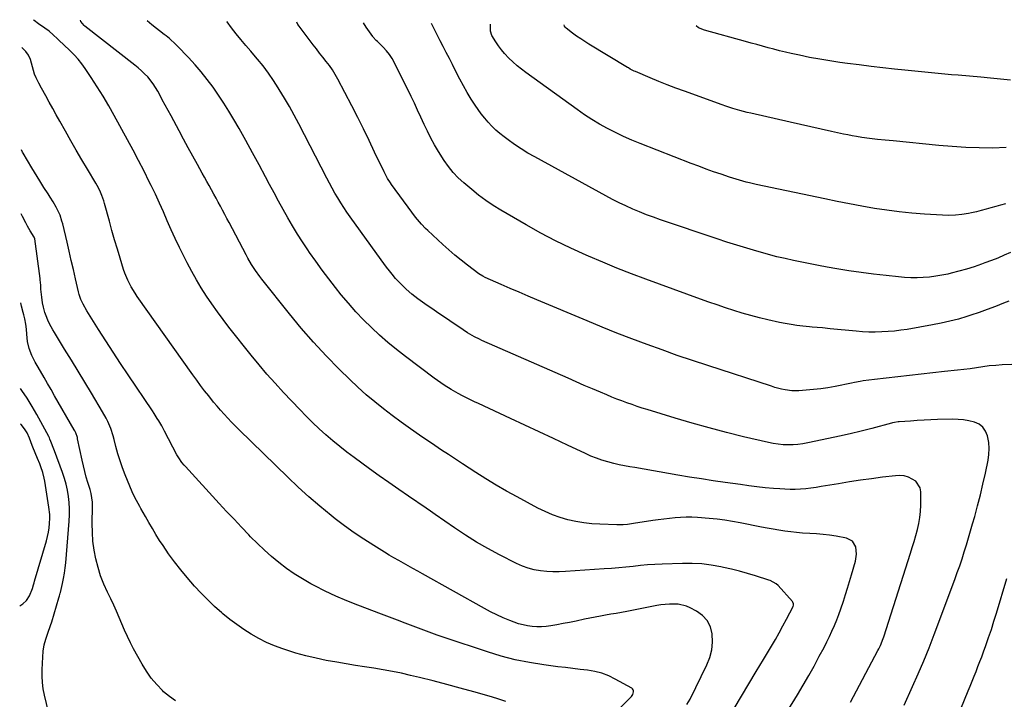
# Model space of a CAD drawing. Units: inches. Extents: x 1890270 to 1895461, y 459005 to 464355.
# Drawn here: x 1890290 to 1890855, y 463965 to 464355 of the extents above; entities that cross this region are included whole.
import ezdxf

# ---------------------------------------------------------------- set-up
doc = ezdxf.new("R2010")
doc.units = ezdxf.units.IN
doc.header["$MEASUREMENT"] = 0
doc.layers.add('7', color=7, linetype='Continuous')
doc.layers.add('8', color=7, linetype='Continuous')

msp = doc.modelspace()

# ---------------------------------------------------------------- linework, layer by layer
at = {"layer": '7', "color": 18}
for points in [[(1890699.66, 463960.11, 1828), (1890703.88, 463967.16, 1828), (1890708.1, 463974.22, 1828), (1890712.32, 463981.28, 1828), (1890716.55, 463988.34, 1828), (1890721.08, 463995.92, 1828), (1890723.33, 463999.77, 1828), (1890725.54, 464003.64, 1828), (1890727.68, 464007.55, 1828), (1890729.77, 464011.49, 1828), (1890733.52, 464018.72, 1828), (1890733.77, 464019.43, 1828), (1890733.8, 464020.17, 1828), (1890733.43, 464021.21, 1828), (1890733.21, 464021.51, 1828), (1890724.84, 464030.7, 1828), (1890723.7, 464031.76, 1828), (1890720.28, 464033.6, 1828), (1890719.54, 464033.86, 1828), (1890711.94, 464036.23, 1828), (1890707.37, 464037.59, 1828), (1890702.78, 464038.87, 1828), (1890698.16, 464040.04, 1828), (1890693.52, 464041.13, 1828), (1890691.98, 464041.46, 1828), (1890686.54, 464042.45, 1828), (1890681.07, 464043.15, 1828), (1890675.56, 464043.43, 1828), (1890670.03, 464043.43, 1828), (1890658.36, 464042.98, 1828), (1890654.2, 464042.77, 1828), (1890650.04, 464042.5, 1828), (1890645.89, 464042.14, 1828), (1890641.75, 464041.71, 1828), (1890637.61, 464041.27, 1828), (1890633.46, 464040.87, 1828), (1890629.31, 464040.52, 1828), (1890625.16, 464040.22, 1828), (1890602.96, 464038.76, 1828), (1890599.34, 464038.62, 1828), (1890595.73, 464038.62, 1828), (1890592.13, 464038.8, 1828), (1890588.52, 464039.12, 1828), (1890584.98, 464039.73, 1828), (1890581.51, 464040.58, 1828), (1890578.16, 464041.8, 1828), (1890574.87, 464043.27, 1828), (1890565.07, 464048.3, 1828), (1890558.43, 464051.87, 1828), (1890551.9, 464055.62, 1828), (1890545.52, 464059.62, 1828), (1890539.24, 464063.8, 1828), (1890528.14, 464071.5, 1828), (1890525.53, 464073.31, 1828), (1890522.92, 464075.11, 1828), (1890512.89, 464081.95, 1828), (1890507.24, 464085.83, 1828), (1890501.62, 464089.76, 1828), (1890496.03, 464093.74, 1828), (1890490.47, 464097.75, 1828), (1890481.68, 464104.15, 1828), (1890477.51, 464107.28, 1828), (1890473.41, 464110.48, 1828), (1890469.4, 464113.79, 1828), (1890465.44, 464117.18, 1828), (1890461.59, 464120.67, 1828), (1890457.8, 464124.23, 1828), (1890454.11, 464127.9, 1828), (1890450.49, 464131.64, 1828), (1890441.12, 464141.57, 1828), (1890436.34, 464146.77, 1828), (1890431.66, 464152.04, 1828), (1890427.1, 464157.44, 1828), (1890422.64, 464162.92, 1828), (1890409.85, 464179.05, 1828), (1890406.48, 464183.4, 1828), (1890403.2, 464187.81, 1828), (1890400.03, 464192.31, 1828), (1890396.94, 464196.87, 1828), (1890393.99, 464201.51, 1828), (1890391.14, 464206.21, 1828), (1890388.46, 464211.01, 1828), (1890385.89, 464215.88, 1828), (1890383.9, 464219.8, 1828), (1890381.43, 464224.79, 1828), (1890379.02, 464229.82, 1828), (1890376.72, 464234.89, 1828), (1890374.49, 464240, 1828), (1890372.26, 464245.11, 1828), (1890369.99, 464250.19, 1828), (1890367.63, 464255.24, 1828), (1890365.22, 464260.26, 1828), (1890364.15, 464262.45, 1828), (1890361.12, 464268.52, 1828), (1890358.04, 464274.57, 1828), (1890354.88, 464280.57, 1828), (1890351.66, 464286.55, 1828), (1890344.03, 464300.48, 1828), (1890340.88, 464306.05, 1828), (1890337.64, 464311.56, 1828), (1890334.26, 464316.98, 1828), (1890330.78, 464322.34, 1828), (1890327.42, 464327.36, 1828), (1890325.46, 464330.1, 1828), (1890323.38, 464332.73, 1828), (1890321.12, 464335.22, 1828), (1890318.75, 464337.61, 1828), (1890315, 464341.13, 1828), (1890312.65, 464343.33, 1828), (1890311.49, 464344.43, 1828), (1890309, 464346.8, 1828), (1890306.67, 464348.84, 1828), (1890304.15, 464350.63, 1828), (1890300.64, 464352.98, 1828), (1890298.04, 464355.02, 1828), (1890297.73, 464355.45, 1828)], [(1890766.38, 463963.77, 1832), (1890782.16, 463993.34, 1832), (1890782.66, 463994.3, 1832), (1890783.59, 463996.25, 1832), (1890785.17, 464000.25, 1832), (1890785.52, 464001.27, 1832), (1890800.83, 464049.19, 1832), (1890801.89, 464052.58, 1832), (1890802.91, 464055.98, 1832), (1890803.88, 464059.39, 1832), (1890804.83, 464062.81, 1832), (1890805.61, 464066.25, 1832), (1890806.21, 464069.72, 1832), (1890806.54, 464073.23, 1832), (1890806.69, 464076.76, 1832), (1890806.71, 464084.43, 1832), (1890806.3, 464086.78, 1832), (1890803.98, 464090.56, 1832), (1890799.68, 464092.92, 1832), (1890797.25, 464093.57, 1832), (1890794.75, 464093.78, 1832), (1890792.2, 464093.7, 1832), (1890784.75, 464092.82, 1832), (1890778.44, 464092.02, 1832), (1890772.15, 464091.15, 1832), (1890765.86, 464090.19, 1832), (1890759.59, 464089.16, 1832), (1890749.65, 464087.45, 1832), (1890746.69, 464086.99, 1832), (1890743.73, 464086.59, 1832), (1890740.75, 464086.28, 1832), (1890737.76, 464086.04, 1832), (1890734.77, 464085.91, 1832), (1890731.78, 464085.86, 1832), (1890728.79, 464085.95, 1832), (1890725.8, 464086.13, 1832), (1890722.19, 464086.43, 1832), (1890717.48, 464086.87, 1832), (1890712.78, 464087.41, 1832), (1890708.09, 464088.01, 1832), (1890703.4, 464088.64, 1832), (1890694.48, 464089.86, 1832), (1890687.68, 464090.83, 1832), (1890680.89, 464091.85, 1832), (1890674.11, 464092.94, 1832), (1890667.34, 464094.09, 1832), (1890642.79, 464098.38, 1832), (1890639.76, 464098.89, 1832), (1890636.73, 464099.38, 1832), (1890633.72, 464099.93, 1832), (1890630.74, 464100.67, 1832), (1890627.12, 464101.67, 1832), (1890623.86, 464102.66, 1832), (1890620.64, 464103.76, 1832), (1890617.49, 464105.03, 1832), (1890614.37, 464106.4, 1832), (1890604.15, 464111.23, 1832), (1890595.95, 464115.1, 1832), (1890587.74, 464118.95, 1832), (1890579.53, 464122.79, 1832), (1890571.31, 464126.62, 1832), (1890553.03, 464135.13, 1832), (1890550.71, 464136.22, 1832), (1890548.4, 464137.33, 1832), (1890546.11, 464138.46, 1832), (1890543.82, 464139.62, 1832), (1890541.35, 464140.91, 1832), (1890537.3, 464143.24, 1832), (1890533.37, 464145.75, 1832), (1890529.53, 464148.41, 1832), (1890527.65, 464149.79, 1832), (1890511.07, 464162.2, 1832), (1890506.02, 464166.13, 1832), (1890501.07, 464170.18, 1832), (1890496.26, 464174.4, 1832), (1890491.56, 464178.74, 1832), (1890487.02, 464183.25, 1832), (1890482.61, 464187.87, 1832), (1890478.39, 464192.67, 1832), (1890474.29, 464197.58, 1832), (1890470.97, 464201.73, 1832), (1890467.1, 464206.68, 1832), (1890463.3, 464211.69, 1832), (1890459.61, 464216.78, 1832), (1890456.01, 464221.93, 1832), (1890455.03, 464223.36, 1832), (1890452.03, 464227.88, 1832), (1890449.1, 464232.44, 1832), (1890446.29, 464237.08, 1832), (1890443.56, 464241.77, 1832), (1890440.91, 464246.5, 1832), (1890438.28, 464251.25, 1832), (1890435.7, 464256.02, 1832), (1890433.15, 464260.81, 1832), (1890430.84, 464265.2, 1832), (1890427.11, 464272.18, 1832), (1890423.35, 464279.13, 1832), (1890419.51, 464286.05, 1832), (1890415.63, 464292.94, 1832), (1890412.65, 464298.18, 1832), (1890409.84, 464302.93, 1832), (1890406.94, 464307.62, 1832), (1890403.89, 464312.21, 1832), (1890400.74, 464316.74, 1832), (1890397.43, 464321.15, 1832), (1890394, 464325.46, 1832), (1890390.39, 464329.62, 1832), (1890386.66, 464333.68, 1832), (1890380.22, 464340.4, 1832), (1890379.34, 464341.29, 1832), (1890375.67, 464344.66, 1832), (1890373.73, 464346.24, 1832), (1890372.75, 464347.01, 1832), (1890365.53, 464352.5, 1832), (1890362.88, 464354.84, 1832)], [(1890797.26, 463962.11, 1834), (1890802.06, 463972.71, 1834), (1890805.32, 463980.09, 1834), (1890808.48, 463987.52, 1834), (1890811.48, 463995.01, 1834), (1890814.39, 464002.54, 1834), (1890826.23, 464034.14, 1834), (1890827.67, 464038.09, 1834), (1890829.07, 464042.05, 1834), (1890830.4, 464046.04, 1834), (1890831.68, 464050.04, 1834), (1890832.92, 464054.05, 1834), (1890834.13, 464058.08, 1834), (1890835.32, 464062.11, 1834), (1890836.48, 464066.15, 1834), (1890837.67, 464070.35, 1834), (1890839.35, 464076.51, 1834), (1890840.94, 464082.69, 1834), (1890842.41, 464088.91, 1834), (1890843.79, 464095.14, 1834), (1890845.36, 464102.61, 1834), (1890845.84, 464105.98, 1834), (1890846.02, 464109.35, 1834), (1890845.76, 464112.71, 1834), (1890845.09, 464116.56, 1834), (1890843.95, 464119.28, 1834), (1890842.38, 464121.59, 1834), (1890840.15, 464123.27, 1834), (1890837.49, 464124.54, 1834), (1890834.4, 464125.27, 1834), (1890831.28, 464125.81, 1834), (1890828.13, 464126.07, 1834), (1890824.95, 464126.13, 1834), (1890816.31, 464125.9, 1834), (1890812.46, 464125.77, 1834), (1890808.61, 464125.61, 1834), (1890804.76, 464125.39, 1834), (1890800.92, 464125.13, 1834), (1890794.33, 464124.64, 1834), (1890793.78, 464124.59, 1834), (1890791.6, 464124.25, 1834), (1890790.53, 464124.01, 1834), (1890789.99, 464123.88, 1834), (1890778.68, 464120.92, 1834), (1890772.48, 464119.34, 1834), (1890766.26, 464117.83, 1834), (1890760.03, 464116.4, 1834), (1890753.78, 464115.04, 1834), (1890741.93, 464112.54, 1834), (1890739.12, 464112.04, 1834), (1890736.3, 464111.66, 1834), (1890733.46, 464111.47, 1834), (1890730.61, 464111.4, 1834), (1890727.76, 464111.52, 1834), (1890724.93, 464111.77, 1834), (1890722.12, 464112.21, 1834), (1890719.33, 464112.77, 1834), (1890705.1, 464116.13, 1834), (1890695.23, 464118.56, 1834), (1890685.39, 464121.12, 1834), (1890675.6, 464123.87, 1834), (1890665.85, 464126.75, 1834), (1890649.84, 464131.64, 1834), (1890646.91, 464132.57, 1834), (1890643.98, 464133.52, 1834), (1890641.08, 464134.53, 1834), (1890638.18, 464135.56, 1834), (1890635.3, 464136.64, 1834), (1890632.42, 464137.75, 1834), (1890629.57, 464138.9, 1834), (1890626.73, 464140.07, 1834), (1890623.05, 464141.62, 1834), (1890618.37, 464143.6, 1834), (1890613.71, 464145.6, 1834), (1890609.05, 464147.62, 1834), (1890604.4, 464149.65, 1834), (1890554.98, 464171.39, 1834), (1890553.57, 464172.03, 1834), (1890550.8, 464173.4, 1834), (1890546.76, 464175.68, 1834), (1890544.16, 464177.36, 1834), (1890528.82, 464187.8, 1834), (1890526.16, 464189.65, 1834), (1890523.51, 464191.51, 1834), (1890520.88, 464193.41, 1834), (1890518.27, 464195.34, 1834), (1890514.85, 464197.95, 1834), (1890511.53, 464200.76, 1834), (1890508.39, 464203.76, 1834), (1890505.45, 464206.96, 1834), (1890503.5, 464209.31, 1834), (1890501.87, 464211.36, 1834), (1890500.27, 464213.43, 1834), (1890498.7, 464215.52, 1834), (1890497.15, 464217.63, 1834), (1890479.38, 464242.32, 1834), (1890477.52, 464244.97, 1834), (1890475.72, 464247.65, 1834), (1890473.98, 464250.37, 1834), (1890472.29, 464253.13, 1834), (1890470.67, 464255.93, 1834), (1890469.08, 464258.74, 1834), (1890467.53, 464261.58, 1834), (1890466.02, 464264.44, 1834), (1890449.92, 464295.61, 1834), (1890447.26, 464300.62, 1834), (1890444.52, 464305.59, 1834), (1890441.67, 464310.5, 1834), (1890438.74, 464315.36, 1834), (1890438.17, 464316.29, 1834), (1890435.38, 464320.59, 1834), (1890432.47, 464324.8, 1834), (1890429.38, 464328.88, 1834), (1890426.17, 464332.87, 1834), (1890425.15, 464334.09, 1834), (1890422.35, 464337.4, 1834), (1890419.56, 464340.71, 1834), (1890416.75, 464344.02, 1834), (1890413.95, 464347.33, 1834), (1890411.26, 464350.71, 1834), (1890408.74, 464354.2, 1834), (1890408.62, 464354.4, 1834)], [(1890859.06, 464157.65, 1836), (1890853.44, 464157.34, 1836), (1890849.75, 464157.07, 1836), (1890846.07, 464156.73, 1836), (1890842.41, 464156.27, 1836), (1890838.75, 464155.74, 1836), (1890835.11, 464155.16, 1836), (1890831.44, 464154.63, 1836), (1890827.76, 464154.25, 1836), (1890825.91, 464154.08, 1836), (1890822.23, 464153.72, 1836), (1890820.38, 464153.52, 1836), (1890780.24, 464149.03, 1836), (1890776.93, 464148.61, 1836), (1890773.63, 464148.1, 1836), (1890771.98, 464147.81, 1836), (1890768.7, 464147.2, 1836), (1890767.06, 464146.88, 1836), (1890757.55, 464144.94, 1836), (1890753.46, 464144.2, 1836), (1890749.35, 464143.57, 1836), (1890745.22, 464143.12, 1836), (1890741.07, 464142.78, 1836), (1890736.72, 464142.52, 1836), (1890732.77, 464142.53, 1836), (1890728.86, 464143.04, 1836), (1890726.92, 464143.45, 1836), (1890723.08, 464144.45, 1836), (1890721.18, 464145.03, 1836), (1890684.56, 464156.93, 1836), (1890675.8, 464159.83, 1836), (1890667.07, 464162.8, 1836), (1890658.37, 464165.88, 1836), (1890649.69, 464169.02, 1836), (1890641.06, 464172.27, 1836), (1890632.45, 464175.6, 1836), (1890623.89, 464179.04, 1836), (1890615.36, 464182.56, 1836), (1890586.53, 464194.7, 1836), (1890581.41, 464196.87, 1836), (1890576.3, 464199.06, 1836), (1890571.19, 464201.27, 1836), (1890566.09, 464203.5, 1836), (1890556.85, 464207.56, 1836), (1890555.46, 464208.23, 1836), (1890553.29, 464209.59, 1836), (1890546.7, 464214.54, 1836), (1890543.04, 464217.38, 1836), (1890539.44, 464220.29, 1836), (1890535.93, 464223.32, 1836), (1890532.5, 464226.42, 1836), (1890523.92, 464234.41, 1836), (1890522.67, 464235.62, 1836), (1890520.27, 464238.15, 1836), (1890518.02, 464240.81, 1836), (1890516.93, 464242.17, 1836), (1890514.82, 464244.96, 1836), (1890503.16, 464260.93, 1836), (1890502.55, 464261.78, 1836), (1890500.85, 464264.39, 1836), (1890498.88, 464268.06, 1836), (1890493.44, 464279.51, 1836), (1890490.24, 464286.16, 1836), (1890487, 464292.79, 1836), (1890483.69, 464299.39, 1836), (1890480.33, 464305.96, 1836), (1890472.35, 464321.41, 1836), (1890470.87, 464324.06, 1836), (1890469.28, 464326.64, 1836), (1890467.54, 464329.12, 1836), (1890465.68, 464331.53, 1836), (1890463.76, 464333.89, 1836), (1890461.87, 464336.27, 1836), (1890460, 464338.68, 1836), (1890458.15, 464341.1, 1836), (1890450.17, 464351.7, 1836), (1890449.43, 464352.77, 1836), (1890448.71, 464354.02, 1836)], [(1890857.25, 464193.96, 1838), (1890854.26, 464192.73, 1838), (1890849.6, 464190.88, 1838), (1890844.92, 464189.1, 1838), (1890840.19, 464187.43, 1838), (1890835.44, 464185.84, 1838), (1890833.26, 464185.13, 1838), (1890828.37, 464183.67, 1838), (1890823.45, 464182.34, 1838), (1890818.47, 464181.22, 1838), (1890813.46, 464180.24, 1838), (1890799.02, 464177.73, 1838), (1890795.38, 464177.18, 1838), (1890791.72, 464176.72, 1838), (1890788.05, 464176.42, 1838), (1890784.36, 464176.22, 1838), (1890780.67, 464176.17, 1838), (1890776.98, 464176.21, 1838), (1890773.3, 464176.39, 1838), (1890769.62, 464176.67, 1838), (1890754.75, 464178.09, 1838), (1890750.33, 464178.51, 1838), (1890747.38, 464178.78, 1838), (1890744.44, 464179.05, 1838), (1890742.96, 464179.2, 1838), (1890739.11, 464179.58, 1838), (1890735.72, 464179.97, 1838), (1890732.34, 464180.46, 1838), (1890728.99, 464181.06, 1838), (1890725.65, 464181.75, 1838), (1890719.04, 464183.25, 1838), (1890714.13, 464184.43, 1838), (1890709.23, 464185.69, 1838), (1890704.37, 464187.08, 1838), (1890699.54, 464188.55, 1838), (1890694.73, 464190.11, 1838), (1890689.93, 464191.71, 1838), (1890685.15, 464193.37, 1838), (1890680.39, 464195.07, 1838), (1890649.03, 464206.49, 1838), (1890640.72, 464209.6, 1838), (1890632.46, 464212.82, 1838), (1890624.25, 464216.2, 1838), (1890616.09, 464219.68, 1838), (1890614.69, 464220.29, 1838), (1890605.93, 464224.3, 1838), (1890597.27, 464228.5, 1838), (1890588.76, 464233, 1838), (1890580.35, 464237.69, 1838), (1890565.81, 464246.12, 1838), (1890561.45, 464248.8, 1838), (1890557.2, 464251.64, 1838), (1890553.1, 464254.7, 1838), (1890549.11, 464257.92, 1838), (1890544.56, 464261.79, 1838), (1890541.41, 464264.68, 1838), (1890538.49, 464267.81, 1838), (1890535.82, 464271.15, 1838), (1890533.39, 464274.67, 1838), (1890530.12, 464279.8, 1838), (1890527.83, 464283.59, 1838), (1890525.65, 464287.44, 1838), (1890523.66, 464291.38, 1838), (1890521.77, 464295.39, 1838), (1890519.96, 464299.43, 1838), (1890518.11, 464303.46, 1838), (1890516.22, 464307.47, 1838), (1890514.29, 464311.46, 1838), (1890504.85, 464330.75, 1838), (1890503.49, 464333.19, 1838), (1890501.99, 464335.5, 1838), (1890500.24, 464337.65, 1838), (1890498.35, 464339.69, 1838), (1890495.04, 464342.89, 1838), (1890494.31, 464343.59, 1838), (1890492.59, 464345.41, 1838), (1890492.3, 464345.82, 1838), (1890488.65, 464351.16, 1838), (1890487.08, 464353.66, 1838)], [(1890855.28, 464249.76, 1842), (1890852.5, 464249.07, 1842), (1890849.74, 464248.3, 1842), (1890846.99, 464247.49, 1842), (1890844.24, 464246.67, 1842), (1890841.48, 464245.92, 1842), (1890838.69, 464245.25, 1842), (1890835.9, 464244.63, 1842), (1890834.1, 464244.26, 1842), (1890830.39, 464243.65, 1842), (1890826.66, 464243.24, 1842), (1890822.91, 464243.12, 1842), (1890819.14, 464243.2, 1842), (1890808.85, 464243.84, 1842), (1890801.64, 464244.4, 1842), (1890794.44, 464245.12, 1842), (1890787.27, 464246.07, 1842), (1890780.12, 464247.18, 1842), (1890773, 464248.45, 1842), (1890765.88, 464249.76, 1842), (1890758.77, 464251.16, 1842), (1890751.68, 464252.61, 1842), (1890712.31, 464260.88, 1842), (1890708.45, 464261.75, 1842), (1890706.53, 464262.23, 1842), (1890702.72, 464263.26, 1842), (1890698.94, 464264.42, 1842), (1890697.06, 464265.05, 1842), (1890692.2, 464266.71, 1842), (1890687.9, 464268.21, 1842), (1890683.62, 464269.75, 1842), (1890679.36, 464271.34, 1842), (1890675.11, 464272.97, 1842), (1890645.78, 464284.4, 1842), (1890641.01, 464286.36, 1842), (1890636.29, 464288.42, 1842), (1890631.63, 464290.64, 1842), (1890627.03, 464292.97, 1842), (1890622.52, 464295.48, 1842), (1890618.09, 464298.1, 1842), (1890613.78, 464300.91, 1842), (1890609.54, 464303.85, 1842), (1890580.21, 464325.06, 1842), (1890577.64, 464327.01, 1842), (1890575.14, 464329.05, 1842), (1890572.75, 464331.2, 1842), (1890570.42, 464333.43, 1842), (1890567.92, 464336.09, 1842), (1890566.11, 464338.21, 1842), (1890564.44, 464340.45, 1842), (1890562.86, 464342.77, 1842), (1890560.7, 464346.39, 1842), (1890559.95, 464348.9, 1842), (1890559.8, 464352.79, 1842), (1890559.82, 464352.97, 1842)], [(1890855.65, 464282.01, 1844), (1890847.95, 464281.8, 1844), (1890840.23, 464281.9, 1844), (1890832.52, 464282.15, 1844), (1890824.82, 464282.63, 1844), (1890817.13, 464283.27, 1844), (1890790.87, 464285.84, 1844), (1890786.35, 464286.29, 1844), (1890781.84, 464286.75, 1844), (1890777.34, 464287.28, 1844), (1890772.85, 464287.92, 1844), (1890769.89, 464288.4, 1844), (1890767.41, 464288.84, 1844), (1890764.95, 464289.32, 1844), (1890762.49, 464289.83, 1844), (1890755.5, 464291.35, 1844), (1890749.55, 464292.65, 1844), (1890743.6, 464293.96, 1844), (1890737.66, 464295.29, 1844), (1890731.72, 464296.64, 1844), (1890709.18, 464301.79, 1844), (1890707.1, 464302.28, 1844), (1890702.97, 464303.35, 1844), (1890698.88, 464304.55, 1844), (1890694.82, 464305.87, 1844), (1890692.81, 464306.57, 1844), (1890671.19, 464314.37, 1844), (1890666.24, 464316.2, 1844), (1890661.31, 464318.08, 1844), (1890656.41, 464320.05, 1844), (1890651.53, 464322.06, 1844), (1890643, 464325.67, 1844), (1890642.41, 464325.93, 1844), (1890640.1, 464327.11, 1844), (1890638.97, 464327.76, 1844), (1890638.41, 464328.09, 1844), (1890616.4, 464341.4, 1844), (1890613.99, 464342.91, 1844), (1890611.63, 464344.46, 1844), (1890609.31, 464346.08, 1844), (1890607.02, 464347.76, 1844), (1890603.3, 464350.58, 1844), (1890602.94, 464350.91, 1844), (1890602.39, 464351.69, 1844), (1890602.11, 464352.57, 1844)], [(1890858.19, 464320.78, 1846), (1890852.51, 464321.36, 1846), (1890846.82, 464321.9, 1846), (1890841.13, 464322.41, 1846), (1890828.22, 464323.53, 1846), (1890824.39, 464323.87, 1846), (1890820.55, 464324.21, 1846), (1890816.72, 464324.57, 1846), (1890812.88, 464324.93, 1846), (1890809.05, 464325.3, 1846), (1890805.22, 464325.69, 1846), (1890801.39, 464326.08, 1846), (1890797.56, 464326.49, 1846), (1890791.7, 464327.12, 1846), (1890784.95, 464327.87, 1846), (1890778.2, 464328.66, 1846), (1890771.45, 464329.49, 1846), (1890764.71, 464330.36, 1846), (1890760.37, 464330.94, 1846), (1890754.55, 464331.78, 1846), (1890748.76, 464332.72, 1846), (1890742.98, 464333.81, 1846), (1890737.23, 464335, 1846), (1890732.37, 464336.06, 1846), (1890729.06, 464336.81, 1846), (1890725.77, 464337.6, 1846), (1890722.48, 464338.45, 1846), (1890719.21, 464339.33, 1846), (1890715.94, 464340.23, 1846), (1890712.67, 464341.14, 1846), (1890709.41, 464342.05, 1846), (1890706.14, 464342.97, 1846), (1890682.73, 464349.51, 1846), (1890679.15, 464350.87, 1846), (1890677.91, 464351.85, 1846)], [(1890672.6, 463962.38, 1826), (1890674.47, 463965.49, 1826), (1890684.08, 463985.24, 1826), (1890685.71, 463989.46, 1826), (1890686.84, 463993.78, 1826), (1890687.24, 463998.23, 1826), (1890687.12, 464002.99, 1826), (1890686.03, 464007.05, 1826), (1890684.27, 464010.66, 1826), (1890681.53, 464013.58, 1826), (1890678.12, 464016.04, 1826), (1890674.5, 464017.88, 1826), (1890672.25, 464018.83, 1826), (1890667.55, 464019.96, 1826), (1890662.63, 464020.07, 1826), (1890657.71, 464019.6, 1826), (1890655.27, 464019.19, 1826), (1890638.09, 464015.85, 1826), (1890635.06, 464015.28, 1826), (1890632.03, 464014.72, 1826), (1890628.99, 464014.19, 1826), (1890625.95, 464013.67, 1826), (1890622.91, 464013.14, 1826), (1890619.88, 464012.58, 1826), (1890616.85, 464011.98, 1826), (1890613.84, 464011.34, 1826), (1890608.95, 464010.3, 1826), (1890605.3, 464009.56, 1826), (1890601.64, 464008.87, 1826), (1890597.98, 464008.21, 1826), (1890594.54, 464007.61, 1826), (1890591.88, 464007.26, 1826), (1890589.22, 464007.05, 1826), (1890586.54, 464007.05, 1826), (1890583.86, 464007.2, 1826), (1890581.21, 464007.56, 1826), (1890578.58, 464008.07, 1826), (1890576.01, 464008.79, 1826), (1890573.48, 464009.65, 1826), (1890570.96, 464010.63, 1826), (1890567.23, 464012.16, 1826), (1890563.55, 464013.81, 1826), (1890559.95, 464015.6, 1826), (1890556.39, 464017.51, 1826), (1890520.86, 464037.47, 1826), (1890518.14, 464039, 1826), (1890515.41, 464040.52, 1826), (1890512.68, 464042.03, 1826), (1890509.95, 464043.53, 1826), (1890507.23, 464045.06, 1826), (1890504.52, 464046.6, 1826), (1890501.83, 464048.19, 1826), (1890499.16, 464049.8, 1826), (1890492.96, 464053.61, 1826), (1890487.27, 464057.24, 1826), (1890481.67, 464061.01, 1826), (1890476.21, 464064.97, 1826), (1890470.84, 464069.07, 1826), (1890468.45, 464070.97, 1826), (1890462.04, 464076.22, 1826), (1890455.75, 464081.59, 1826), (1890449.62, 464087.16, 1826), (1890443.6, 464092.85, 1826), (1890415.74, 464120.02, 1826), (1890413.54, 464122.21, 1826), (1890411.36, 464124.42, 1826), (1890409.22, 464126.68, 1826), (1890407.11, 464128.96, 1826), (1890405.04, 464131.28, 1826), (1890403.01, 464133.62, 1826), (1890401.02, 464136.01, 1826), (1890398.22, 464139.48, 1826), (1890395.89, 464142.47, 1826), (1890393.6, 464145.48, 1826), (1890391.35, 464148.52, 1826), (1890389.14, 464151.59, 1826), (1890357.24, 464196.61, 1826), (1890356.02, 464198.41, 1826), (1890353.75, 464202.1, 1826), (1890351.75, 464205.94, 1826), (1890350.1, 464209.94, 1826), (1890349.41, 464211.99, 1826), (1890347.42, 464218.49, 1826), (1890345.82, 464223.82, 1826), (1890344.26, 464229.16, 1826), (1890342.74, 464234.52, 1826), (1890341.26, 464239.88, 1826), (1890338.53, 464249.93, 1826), (1890338.08, 464251.46, 1826), (1890337.01, 464254.47, 1826), (1890335.73, 464257.4, 1826), (1890334.25, 464260.25, 1826), (1890333.46, 464261.63, 1826), (1890328.64, 464269.67, 1826), (1890325.43, 464275.08, 1826), (1890322.26, 464280.51, 1826), (1890319.13, 464285.96, 1826), (1890316.03, 464291.43, 1826), (1890312.85, 464297.12, 1826), (1890310.81, 464300.77, 1826), (1890308.78, 464304.43, 1826), (1890306.75, 464308.09, 1826), (1890304.73, 464311.75, 1826), (1890302.35, 464316.09, 1826), (1890300.74, 464319.1, 1826), (1890299.2, 464322.15, 1826), (1890298.23, 464324.24, 1826), (1890297.06, 464328.46, 1826), (1890295.94, 464332.63, 1826), (1890294.91, 464335.05, 1826), (1890293.36, 464337.17, 1826), (1890291.07, 464339.45, 1826)], [(1890623.3, 463949.84, 1824), (1890640.76, 463967.09, 1824), (1890641.59, 463968.24, 1824), (1890642, 463969.6, 1824), (1890641.96, 463970.26, 1824), (1890641.78, 463970.86, 1824), (1890641.4, 463971.35, 1824), (1890640.89, 463971.78, 1824), (1890631.51, 463976.99, 1824), (1890627.69, 463978.82, 1824), (1890623.78, 463980.33, 1824), (1890619.72, 463981.36, 1824), (1890615.55, 463982.08, 1824), (1890611.31, 463982.56, 1824), (1890607.07, 463983.05, 1824), (1890602.83, 463983.57, 1824), (1890598.6, 463984.11, 1824), (1890590.5, 463985.15, 1824), (1890582.27, 463986.46, 1824), (1890574.12, 463988.08, 1824), (1890566.07, 463990.18, 1824), (1890558.1, 463992.6, 1824), (1890533.94, 464000.69, 1824), (1890529.32, 464002.28, 1824), (1890524.72, 464003.91, 1824), (1890520.14, 464005.6, 1824), (1890515.57, 464007.34, 1824), (1890511.02, 464009.11, 1824), (1890506.46, 464010.86, 1824), (1890501.89, 464012.59, 1824), (1890497.32, 464014.31, 1824), (1890483.71, 464019.41, 1824), (1890477.41, 464021.91, 1824), (1890471.19, 464024.57, 1824), (1890465.07, 464027.48, 1824), (1890459.04, 464030.55, 1824), (1890456.79, 464031.75, 1824), (1890452.02, 464034.48, 1824), (1890447.35, 464037.38, 1824), (1890442.87, 464040.54, 1824), (1890438.49, 464043.87, 1824), (1890434.27, 464047.41, 1824), (1890430.15, 464051.06, 1824), (1890426.16, 464054.85, 1824), (1890422.27, 464058.74, 1824), (1890421.31, 464059.74, 1824), (1890417.03, 464064.22, 1824), (1890412.76, 464068.73, 1824), (1890408.53, 464073.26, 1824), (1890404.32, 464077.81, 1824), (1890384.88, 464098.96, 1824), (1890384.18, 464099.75, 1824), (1890382.83, 464101.37, 1824), (1890381.01, 464103.96, 1824), (1890379.96, 464105.78, 1824), (1890372.87, 464119.35, 1824), (1890371.27, 464122.3, 1824), (1890369.6, 464125.21, 1824), (1890368.74, 464126.65, 1824), (1890366.95, 464129.48, 1824), (1890366.02, 464130.88, 1824), (1890352.03, 464151.66, 1824), (1890347.71, 464158.13, 1824), (1890343.44, 464164.62, 1824), (1890339.22, 464171.14, 1824), (1890335.04, 464177.7, 1824), (1890328.34, 464188.3, 1824), (1890326.13, 464192.22, 1824), (1890324.9, 464194.95, 1824), (1890323.94, 464197.78, 1824), (1890323.56, 464199.23, 1824), (1890321.83, 464206.79, 1824), (1890320.62, 464212.03, 1824), (1890319.41, 464217.27, 1824), (1890318.19, 464222.51, 1824), (1890316.96, 464227.75, 1824), (1890314.51, 464238.23, 1824), (1890314.06, 464239.91, 1824), (1890312.93, 464243.19, 1824), (1890311.49, 464246.35, 1824), (1890310.69, 464247.9, 1824), (1890308.93, 464250.9, 1824), (1890307.24, 464253.58, 1824), (1890306.05, 464255.46, 1824), (1890303.65, 464259.19, 1824), (1890301.29, 464262.9, 1824), (1890299.74, 464265.4, 1824), (1890298.21, 464267.92, 1824), (1890296.71, 464270.46, 1824), (1890291.85, 464278.76, 1824), (1890291.46, 464279.46, 1824), (1890290.83, 464280.71, 1824)], [(1890568.68, 463964.1, 1822), (1890564.63, 463965.56, 1822), (1890560.52, 463966.85, 1822), (1890550.27, 463969.74, 1822), (1890542.54, 463971.87, 1822), (1890534.79, 463973.95, 1822), (1890527.02, 463975.94, 1822), (1890519.24, 463977.88, 1822), (1890514.08, 463979.13, 1822), (1890508.85, 463980.33, 1822), (1890503.6, 463981.42, 1822), (1890498.31, 463982.37, 1822), (1890493.01, 463983.22, 1822), (1890487.7, 463984.02, 1822), (1890482.39, 463984.85, 1822), (1890477.09, 463985.74, 1822), (1890471.8, 463986.66, 1822), (1890465.65, 463987.77, 1822), (1890459.8, 463988.95, 1822), (1890454, 463990.31, 1822), (1890448.26, 463991.93, 1822), (1890442.56, 463993.72, 1822), (1890440.75, 463994.33, 1822), (1890436.07, 463996.09, 1822), (1890431.47, 463998.04, 1822), (1890427.01, 464000.29, 1822), (1890422.64, 464002.74, 1822), (1890418.41, 464005.43, 1822), (1890414.28, 464008.26, 1822), (1890410.29, 464011.29, 1822), (1890406.4, 464014.45, 1822), (1890405.7, 464015.05, 1822), (1890401.62, 464018.69, 1822), (1890397.64, 464022.45, 1822), (1890393.83, 464026.37, 1822), (1890390.13, 464030.41, 1822), (1890385.84, 464035.31, 1822), (1890382.15, 464039.72, 1822), (1890378.59, 464044.22, 1822), (1890375.23, 464048.88, 1822), (1890372.01, 464053.64, 1822), (1890370.08, 464056.63, 1822), (1890367.97, 464059.99, 1822), (1890365.89, 464063.37, 1822), (1890363.88, 464066.8, 1822), (1890361.92, 464070.25, 1822), (1890359.37, 464074.84, 1822), (1890358.72, 464076.02, 1822), (1890356.75, 464079.55, 1822), (1890355.51, 464081.93, 1822), (1890354.41, 464084.39, 1822), (1890350.33, 464094.3, 1822), (1890348.79, 464098.28, 1822), (1890347.36, 464102.3, 1822), (1890346.11, 464106.38, 1822), (1890344.97, 464110.49, 1822), (1890343.93, 464114.6, 1822), (1890343.36, 464116.68, 1822), (1890342.01, 464120.77, 1822), (1890340.37, 464124.76, 1822), (1890339.45, 464126.7, 1822), (1890337.37, 464130.48, 1822), (1890331, 464141.02, 1822), (1890327.16, 464147.37, 1822), (1890323.3, 464153.72, 1822), (1890319.44, 464160.06, 1822), (1890315.56, 464166.4, 1822), (1890309.78, 464175.84, 1822), (1890308.82, 464177.47, 1822), (1890307.89, 464179.11, 1822), (1890306.17, 464182.47, 1822), (1890305.28, 464184.44, 1822), (1890304.2, 464187.46, 1822), (1890303.4, 464190.53, 1822), (1890302.88, 464192.96, 1822), (1890302.42, 464196.24, 1822), (1890302.01, 464200.85, 1822), (1890301.83, 464203.14, 1822), (1890301.58, 464206.19, 1822), (1890301.48, 464206.95, 1822), (1890298.42, 464229.64, 1822), (1890298.19, 464230.57, 1822), (1890295.82, 464234.36, 1822), (1890294.35, 464237.01, 1822), (1890293.34, 464238.85, 1822), (1890291.38, 464242.58, 1822), (1890290.69, 464243.96, 1822)], [(1890306.28, 463958.21, 1818), (1890304.03, 463967.86, 1818), (1890303.35, 463971.43, 1818), (1890302.86, 463975.03, 1818), (1890302.66, 463978.65, 1818), (1890302.66, 463982.3, 1818), (1890302.81, 463986.08, 1818), (1890303.01, 463989.61, 1818), (1890303.33, 463993.12, 1818), (1890303.91, 463996.59, 1818), (1890304.88, 463999.98, 1818), (1890306.02, 464003.27, 1818), (1890307.47, 464007.72, 1818), (1890308.17, 464009.95, 1818), (1890312.32, 464023.64, 1818), (1890312.65, 464024.77, 1818), (1890313.03, 464026.29, 1818), (1890313.12, 464026.67, 1818), (1890314.3, 464031.83, 1818), (1890314.91, 464034.8, 1818), (1890315.44, 464037.78, 1818), (1890315.85, 464040.79, 1818), (1890316.17, 464043.8, 1818), (1890318.23, 464067.72, 1818), (1890318.42, 464071.26, 1818), (1890318.44, 464074.8, 1818), (1890318.21, 464078.33, 1818), (1890317.83, 464081.85, 1818), (1890317.21, 464085.35, 1818), (1890316.45, 464088.8, 1818), (1890315.47, 464092.21, 1818), (1890314.35, 464095.57, 1818), (1890309.76, 464108.02, 1818), (1890309.38, 464109.04, 1818), (1890307.69, 464113.36, 1818), (1890307.12, 464114.79, 1818), (1890306.82, 464115.49, 1818), (1890306.65, 464115.83, 1818), (1890306.47, 464116.17, 1818), (1890299.55, 464128.81, 1818), (1890296.86, 464133.53, 1818), (1890294.05, 464138.17, 1818), (1890291.07, 464142.72, 1818), (1890290.29, 464143.85, 1818)], [(1890289.79, 464019.05, 1816), (1890291.61, 464020.26, 1816), (1890293.67, 464022.06, 1816), (1890295.43, 464024.87, 1816), (1890297.05, 464028.98, 1816), (1890297.7, 464031.1, 1816), (1890298.02, 464032.16, 1816), (1890298.34, 464033.22, 1816), (1890305.15, 464056.34, 1816), (1890305.79, 464058.81, 1816), (1890306.32, 464061.3, 1816), (1890306.68, 464063.81, 1816), (1890306.94, 464066.35, 1816), (1890307.06, 464069.29, 1816), (1890307.04, 464071.45, 1816), (1890306.6, 464075.73, 1816), (1890304.23, 464090.56, 1816), (1890303.92, 464092.25, 1816), (1890303.07, 464095.58, 1816), (1890301.95, 464098.85, 1816), (1890301.34, 464100.46, 1816), (1890300.04, 464103.66, 1816), (1890297.3, 464110.09, 1816), (1890296.87, 464111.11, 1816), (1890296.09, 464113.18, 1816), (1890295.35, 464115.26, 1816), (1890293.99, 464118.27, 1816), (1890292.63, 464120.63, 1816), (1890290.55, 464123.11, 1816), (1890290.21, 464123.42, 1816)], [(1890825.2, 463948.66, 1836), (1890833.95, 463970.24, 1836), (1890835.08, 463973.03, 1836), (1890836.21, 463975.82, 1836), (1890837.33, 463978.62, 1836), (1890838.46, 463981.41, 1836), (1890839.56, 463984.21, 1836), (1890840.65, 463987.02, 1836), (1890841.71, 463989.84, 1836), (1890842.75, 463992.66, 1836), (1890844.04, 463996.23, 1836), (1890845.67, 464000.86, 1836), (1890847.25, 464005.5, 1836), (1890848.75, 464010.18, 1836), (1890850.2, 464014.87, 1836), (1890856.16, 464034.79, 1836)]]:
    msp.add_polyline3d(points, dxfattribs=at)
at = {"layer": '8', "color": 18}
for points in [[(1890723.4, 463947.47, 1830), (1890735.97, 463968.03, 1830), (1890739.23, 463973.49, 1830), (1890742.43, 463978.98, 1830), (1890745.52, 463984.52, 1830), (1890748.54, 463990.11, 1830), (1890751.25, 463995.22, 1830), (1890752.83, 463998.3, 1830), (1890754.35, 464001.41, 1830), (1890755.8, 464004.56, 1830), (1890757.2, 464007.73, 1830), (1890758.51, 464010.93, 1830), (1890759.77, 464014.16, 1830), (1890760.94, 464017.42, 1830), (1890762.38, 464021.68, 1830), (1890763.59, 464025.48, 1830), (1890764.78, 464029.28, 1830), (1890765.92, 464033.1, 1830), (1890767.04, 464036.92, 1830), (1890769.23, 464044.62, 1830), (1890769.86, 464048.8, 1830), (1890769.4, 464052.99, 1830), (1890767.51, 464056.25, 1830), (1890764.13, 464057.94, 1830), (1890758.2, 464058.96, 1830), (1890754.44, 464059.54, 1830), (1890750.67, 464060.02, 1830), (1890746.88, 464060.35, 1830), (1890743.08, 464060.58, 1830), (1890738.88, 464060.81, 1830), (1890735.49, 464061.08, 1830), (1890732.12, 464061.46, 1830), (1890728.75, 464061.92, 1830), (1890725.39, 464062.45, 1830), (1890722.03, 464063.01, 1830), (1890718.68, 464063.62, 1830), (1890715.34, 464064.25, 1830), (1890703.07, 464066.68, 1830), (1890698.68, 464067.47, 1830), (1890694.27, 464068.16, 1830), (1890689.85, 464068.7, 1830), (1890685.41, 464069.14, 1830), (1890678.61, 464069.71, 1830), (1890675.4, 464069.88, 1830), (1890672.19, 464069.95, 1830), (1890668.98, 464069.83, 1830), (1890665.77, 464069.6, 1830), (1890662.57, 464069.26, 1830), (1890659.37, 464068.87, 1830), (1890656.18, 464068.44, 1830), (1890652.99, 464067.96, 1830), (1890641.99, 464066.22, 1830), (1890640.8, 464066.04, 1830), (1890638.42, 464065.75, 1830), (1890636.02, 464065.56, 1830), (1890632.42, 464065.52, 1830), (1890622.6, 464065.88, 1830), (1890617.97, 464066.2, 1830), (1890613.36, 464066.71, 1830), (1890608.8, 464067.51, 1830), (1890604.26, 464068.5, 1830), (1890599.8, 464069.79, 1830), (1890595.43, 464071.31, 1830), (1890591.18, 464073.14, 1830), (1890587.02, 464075.18, 1830), (1890575.22, 464081.54, 1830), (1890569.16, 464084.9, 1830), (1890563.16, 464088.35, 1830), (1890557.25, 464091.96, 1830), (1890551.39, 464095.66, 1830), (1890543.76, 464100.62, 1830), (1890539.77, 464103.22, 1830), (1890535.8, 464105.82, 1830), (1890531.83, 464108.44, 1830), (1890527.89, 464111.1, 1830), (1890519.21, 464117, 1830), (1890513.94, 464120.66, 1830), (1890508.71, 464124.38, 1830), (1890503.56, 464128.2, 1830), (1890498.45, 464132.08, 1830), (1890493.45, 464136.09, 1830), (1890488.56, 464140.22, 1830), (1890483.81, 464144.52, 1830), (1890479.16, 464148.94, 1830), (1890473.06, 464154.94, 1830), (1890465.59, 464162.57, 1830), (1890458.3, 464170.37, 1830), (1890451.31, 464178.43, 1830), (1890444.5, 464186.67, 1830), (1890428.77, 464206.45, 1830), (1890427.49, 464208.11, 1830), (1890425.07, 464211.5, 1830), (1890422.82, 464215.02, 1830), (1890420.73, 464218.63, 1830), (1890419.73, 464220.46, 1830), (1890409.89, 464239.06, 1830), (1890408.66, 464241.39, 1830), (1890407.43, 464243.72, 1830), (1890406.2, 464246.06, 1830), (1890404.97, 464248.39, 1830), (1890403.73, 464250.71, 1830), (1890402.47, 464253.03, 1830), (1890401.2, 464255.34, 1830), (1890399.8, 464257.84, 1830), (1890398.45, 464260.24, 1830), (1890397.1, 464262.64, 1830), (1890395.76, 464265.05, 1830), (1890394.42, 464267.45, 1830), (1890391.74, 464272.28, 1830), (1890389.08, 464277.1, 1830), (1890386.43, 464281.94, 1830), (1890383.8, 464286.79, 1830), (1890381.19, 464291.65, 1830), (1890376.63, 464300.19, 1830), (1890374.96, 464303.31, 1830), (1890373.29, 464306.43, 1830), (1890371.62, 464309.54, 1830), (1890369.94, 464312.65, 1830), (1890368.97, 464314.46, 1830), (1890366.34, 464318.71, 1830), (1890363.22, 464322.61, 1830), (1890361.49, 464324.43, 1830), (1890359.71, 464326.18, 1830), (1890357.83, 464327.84, 1830), (1890355.9, 464329.43, 1830), (1890327.22, 464351.8, 1830), (1890326.77, 464352.19, 1830), (1890324.87, 464354.47, 1830), (1890324.62, 464355.2, 1830)], [(1890858.16, 464221.82, 1840), (1890854.55, 464220.22, 1840), (1890850.92, 464218.67, 1840), (1890847.25, 464217.22, 1840), (1890843.56, 464215.82, 1840), (1890841.65, 464215.13, 1840), (1890837.35, 464213.65, 1840), (1890833.01, 464212.27, 1840), (1890828.62, 464211.05, 1840), (1890824.21, 464209.92, 1840), (1890822.31, 464209.48, 1840), (1890818.81, 464208.75, 1840), (1890815.29, 464208.16, 1840), (1890811.74, 464207.75, 1840), (1890808.18, 464207.47, 1840), (1890804.6, 464207.38, 1840), (1890801.03, 464207.39, 1840), (1890797.46, 464207.57, 1840), (1890793.9, 464207.86, 1840), (1890786.8, 464208.6, 1840), (1890779.7, 464209.41, 1840), (1890772.62, 464210.32, 1840), (1890765.55, 464211.37, 1840), (1890758.5, 464212.52, 1840), (1890752.98, 464213.47, 1840), (1890748.15, 464214.33, 1840), (1890743.34, 464215.24, 1840), (1890738.54, 464216.21, 1840), (1890733.75, 464217.21, 1840), (1890728.97, 464218.3, 1840), (1890724.21, 464219.44, 1840), (1890719.47, 464220.68, 1840), (1890714.75, 464221.97, 1840), (1890712.67, 464222.56, 1840), (1890706.93, 464224.23, 1840), (1890701.21, 464225.96, 1840), (1890695.52, 464227.78, 1840), (1890689.85, 464229.65, 1840), (1890657.47, 464240.63, 1840), (1890653.43, 464242.05, 1840), (1890649.42, 464243.54, 1840), (1890645.45, 464245.13, 1840), (1890641.51, 464246.78, 1840), (1890637.61, 464248.53, 1840), (1890633.74, 464250.36, 1840), (1890629.93, 464252.29, 1840), (1890626.15, 464254.29, 1840), (1890585.27, 464276.66, 1840), (1890581.33, 464278.92, 1840), (1890577.47, 464281.29, 1840), (1890573.71, 464283.83, 1840), (1890570.02, 464286.46, 1840), (1890567.73, 464288.18, 1840), (1890565.29, 464290.11, 1840), (1890562.95, 464292.14, 1840), (1890560.72, 464294.3, 1840), (1890558.58, 464296.55, 1840), (1890556.57, 464298.92, 1840), (1890554.63, 464301.35, 1840), (1890552.82, 464303.87, 1840), (1890551.09, 464306.46, 1840), (1890548.89, 464309.9, 1840), (1890546.59, 464313.66, 1840), (1890544.37, 464317.46, 1840), (1890542.28, 464321.34, 1840), (1890540.28, 464325.27, 1840), (1890538.11, 464329.65, 1840), (1890536.34, 464333.16, 1840), (1890534.53, 464336.65, 1840), (1890532.7, 464340.12, 1840), (1890531.03, 464343.25, 1840), (1890530.02, 464345.16, 1840), (1890528.07, 464349.01, 1840), (1890526, 464353.29, 1840)], [(1890379.23, 463964.46, 1820), (1890375.7, 463966.95, 1820), (1890372.38, 463969.76, 1820), (1890371.73, 463970.39, 1820), (1890368.4, 463973.91, 1820), (1890365.31, 463977.59, 1820), (1890362.55, 463981.54, 1820), (1890360.01, 463985.66, 1820), (1890355.15, 463994.42, 1820), (1890353.31, 463997.9, 1820), (1890351.56, 464001.43, 1820), (1890349.95, 464005.02, 1820), (1890348.44, 464008.66, 1820), (1890346.95, 464012.31, 1820), (1890345.4, 464015.93, 1820), (1890343.77, 464019.51, 1820), (1890342.07, 464023.07, 1820), (1890340.21, 464026.84, 1820), (1890338.11, 464031.5, 1820), (1890336.24, 464036.24, 1820), (1890334.72, 464041.11, 1820), (1890333.43, 464046.06, 1820), (1890332.49, 464051.08, 1820), (1890331.8, 464056.13, 1820), (1890331.47, 464061.22, 1820), (1890331.38, 464066.33, 1820), (1890331.56, 464076.02, 1820), (1890331.51, 464078.5, 1820), (1890330.8, 464083.43, 1820), (1890330.16, 464085.83, 1820), (1890328.95, 464089.77, 1820), (1890328.02, 464092.94, 1820), (1890327.15, 464096.13, 1820), (1890326.37, 464099.33, 1820), (1890325.64, 464102.56, 1820), (1890323.03, 464114.9, 1820), (1890322.87, 464115.59, 1820), (1890321.97, 464118.25, 1820), (1890321.37, 464119.52, 1820), (1890321.03, 464120.14, 1820), (1890309.85, 464139.62, 1820), (1890307.83, 464143.14, 1820), (1890305.8, 464146.66, 1820), (1890303.76, 464150.17, 1820), (1890301.72, 464153.68, 1820), (1890299.8, 464156.98, 1820), (1890298.76, 464158.86, 1820), (1890296.82, 464162.69, 1820), (1890295.2, 464166.65, 1820), (1890294.22, 464170.78, 1820), (1890293.87, 464174.9, 1820), (1890293.63, 464177.84, 1820), (1890293.26, 464180.77, 1820), (1890292.78, 464183.69, 1820), (1890292.12, 464186.13, 1820), (1890291.81, 464187.36, 1820), (1890290.9, 464191.12, 1820), (1890290.48, 464192.98, 1820)]]:
    msp.add_polyline3d(points, dxfattribs=at)

doc.saveas('drawing.dxf')
